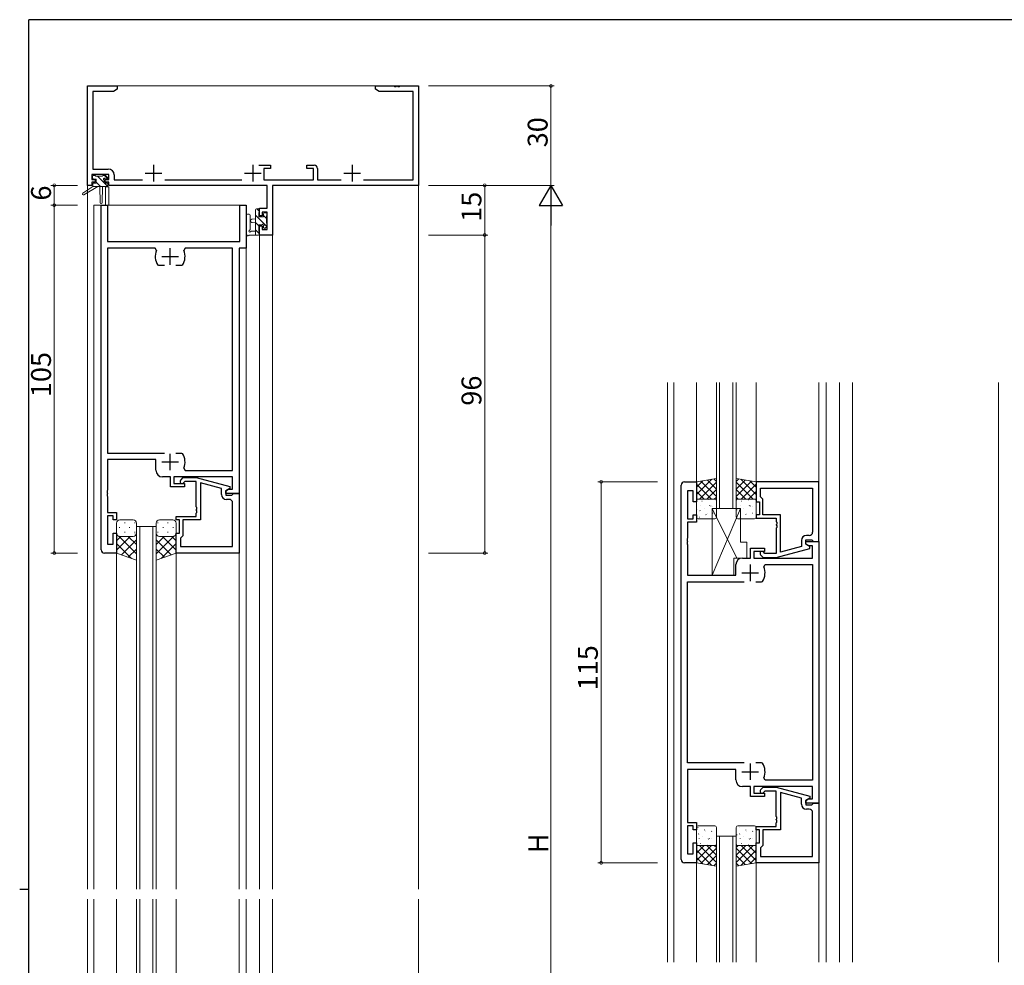
# Model space of a CAD drawing. Extents: x 0 to 793, y 0 to 564.
# Drawn here: x 0 to 297, y 276 to 561 of the extents above; entities that cross this region are included whole.
import ezdxf

# ---------------------------------------------------------------- set-up
doc = ezdxf.new("R2010")
doc.units = 0
for name, color, linetype, lineweight in [('YKK_11', 7, 'CONTINUOUS', 30), ('YKK_12', 2, 'CONTINUOUS', 13), ('YKK_13', 4, 'CONTINUOUS', 13), ('YKK_D', 6, 'CONTINUOUS', 13)]:
    doc.layers.add(name, color=color, linetype=linetype, lineweight=lineweight)
doc.layers.add('YKK_ZWAK', color=7, linetype='CONTINUOUS')
doc.styles.get("Standard").update_dxf_attribs({"font": 'ROMANS.SHX', "bigfont": 'EXTFONT.SHX'})

# ---------------------------------------------------------------- blocks, each defined once
blk = doc.blocks.new('A201')
at = {"layer": 'YKK_ZWAK', "color": 254, "linetype": 'Continuous'}
for p, q in [((571, 410), (21, 410)), ((21, 35), (21, 410)), ((19, 222.5), (21, 222.5))]:
    blk.add_line(p, q, dxfattribs=at)

msp = doc.modelspace()

# ---------------------------------------------------------------- linework, layer by layer
at = {"layer": 'YKK_11', "color": 0, "linetype": 'ByBlock', "lineweight": -2, "ltscale": 0.5}
for p, q in [((20.44, 511.4), (20.44, 541.4)), ((20.44, 541.4), (29.44, 541.4)), ((29.44, 541.4), (29.44, 540.4)), ((107.44, 540.4), (107.44, 541.4)), ((107.44, 541.4), (112.98, 541.4)), ((112.98, 541.4), (113.17, 541.28)), ((113.17, 541.28), (113.72, 541.28)), ((113.72, 541.28), (113.9, 541.4)), ((113.9, 541.4), (113.98, 541.4)), ((113.98, 541.4), (114.17, 541.28)), ((114.17, 541.28), (114.72, 541.28)), ((114.72, 541.28), (114.9, 541.4)), ((114.9, 541.4), (120.44, 541.4)), ((120.44, 541.4), (120.44, 511.4)), ((28.35, 539.77), (22.07, 539.77)), ((22.07, 539.77), (22.07, 516.33)), ((29.44, 540.4), (28.35, 539.77)), ((108.53, 539.77), (107.44, 540.4)), ((118.81, 539.77), (108.53, 539.77)), ((118.81, 513.03), (118.81, 539.77)), ((72.19, 517.5), (75.74, 517.5)), ((75.74, 517.5), (75.74, 516.5)), ((86.74, 516.5), (86.74, 517.5)), ((86.74, 517.5), (88.94, 517.5)), ((26.94, 514.7), (21.74, 514.7)), ((21.74, 514.7), (21.74, 513.2)), ((22.07, 516.33), (26.77, 516.33)), ((26.94, 513.2), (26.94, 514.7)), ((28.57, 514.53), (28.57, 513.03)), ((75.74, 516.5), (73.74, 516.5)), ((73.74, 516.5), (73.74, 513.03)), ((88.74, 516.5), (86.74, 516.5)), ((88.74, 513.03), (88.74, 516.5)), ((89.94, 516.5), (89.94, 513.03)), ((21.74, 513.2), (22.84, 513.2)), ((22.84, 512.4), (21.74, 512.4)), ((21.74, 512.4), (21.74, 511.4)), ((22.84, 513.2), (22.84, 512.4)), ((25.84, 512.4), (25.84, 513.2)), ((25.84, 513.2), (26.94, 513.2)), ((26.94, 512.4), (25.84, 512.4)), ((26.94, 511.4), (26.94, 512.4)), ((28.57, 513.03), (37.09, 513.03)), ((43.79, 513.03), (67.09, 513.03)), ((73.74, 513.03), (88.74, 513.03)), ((89.94, 513.03), (97.09, 513.03)), ((103.79, 513.03), (118.81, 513.03)), ((21.74, 511.4), (20.44, 511.4)), ((74.71, 511.4), (26.94, 511.4)), ((74.71, 504.5), (74.71, 511.4)), ((120.44, 511.4), (76.34, 511.4)), ((76.34, 511.4), (76.34, 496.4)), ((24.64, 401.4), (24.64, 505.4)), ((24.64, 505.4), (26.57, 505.4)), ((26.57, 505.4), (26.57, 494.4)), ((66.51, 494.4), (66.51, 505.4)), ((66.51, 505.4), (68.44, 505.4)), ((68.44, 505.4), (68.44, 492.4)), ((72.44, 502.2), (72.44, 504.5)), ((72.44, 504.5), (74.71, 504.5)), ((74.71, 503.3), (73.24, 503.3)), ((73.24, 503.3), (73.24, 502.2)), ((74.71, 498.03), (74.71, 503.3)), ((73.24, 502.2), (72.44, 502.2)), ((72.44, 496.4), (72.44, 499.2)), ((72.44, 499.2), (73.24, 499.2)), ((73.24, 499.2), (73.24, 498.03)), ((73.24, 498.03), (74.71, 498.03)), ((26.57, 494.4), (66.51, 494.4)), ((76.34, 496.4), (72.44, 496.4)), ((40.89, 492.47), (26.57, 492.47)), ((26.57, 492.47), (26.57, 430.6)), ((41.35, 491.76), (40.89, 492.47)), ((49.99, 492.47), (49.54, 491.76)), ((64.31, 492.47), (49.99, 492.47)), ((64.31, 425.33), (64.31, 492.47)), ((68.44, 492.4), (66.24, 492.4)), ((66.24, 492.4), (66.24, 418.4)), ((42, 487.2), (41.75, 487.33)), ((43.69, 487.2), (42, 487.2)), ((48.89, 487.2), (47.19, 487.2)), ((49.14, 487.33), (48.89, 487.2)), ((26.57, 430.6), (43.69, 430.6)), ((41.14, 428.6), (26.57, 428.6)), ((26.57, 428.6), (26.57, 419.36)), ((41.14, 425.4), (41.14, 428.6)), ((47.19, 430.6), (48.89, 430.6)), ((47.19, 430.6), (48.89, 430.6)), ((48.89, 430.6), (49.14, 430.47)), ((49.54, 426.04), (49.99, 425.33)), ((49.99, 425.33), (64.31, 425.33)), ((45.54, 423.4), (43.14, 423.4)), ((45.54, 420.4), (45.54, 423.4)), ((64.31, 423.4), (46.54, 423.4)), ((46.54, 423.4), (46.54, 421.4)), ((48.62, 422.42), (49.39, 423.2)), ((49.39, 423.2), (53.34, 423.2)), ((53.34, 423.2), (63.44, 420.49)), ((64.31, 419.7), (64.31, 423.4)), ((26.57, 419.36), (26.45, 419.17)), ((49.74, 420.4), (45.54, 420.4)), ((46.54, 421.4), (49.74, 421.4)), ((49.89, 422), (49.47, 421.58)), ((49.74, 421.4), (49.74, 420.4)), ((53.34, 422), (49.89, 422)), ((53.34, 414.36), (53.34, 422)), ((60.94, 419.92), (54.64, 421.61)), ((54.64, 421.61), (54.64, 410.4)), ((60.94, 418.1), (60.94, 419.92)), ((63.44, 419.89), (62.24, 419.2)), ((62.24, 419.2), (63.11, 419.7)), ((63.11, 419.7), (64.31, 419.7)), ((63.44, 420.49), (63.44, 419.89)), ((241.41, 421.9), (222.41, 421.9)), ((222.41, 421.9), (222.41, 415.9)), ((223.71, 419.97), (239.48, 419.97)), ((223.71, 417.4), (223.71, 419.97)), ((223.71, 419.97), (239.48, 419.97)), ((239.48, 419.97), (239.48, 406.7)), ((241.41, 403.9), (241.41, 421.9)), ((26.45, 419.17), (26.45, 418.63)), ((26.45, 418.63), (26.57, 418.44)), ((26.57, 418.36), (26.45, 418.17)), ((26.45, 418.17), (26.45, 417.63)), ((26.45, 417.63), (26.57, 417.44)), ((26.57, 418.44), (26.57, 418.36)), ((26.57, 417.44), (26.57, 412.6)), ((62.24, 419.2), (62.24, 417.9)), ((62.24, 418.4), (62.24, 419.2)), ((66.24, 418.4), (62.24, 418.4)), ((62.24, 417.9), (64.04, 417.9)), ((63.31, 416.6), (62.44, 416.6)), ((64.04, 417.9), (64.24, 418.1)), ((64.24, 418.1), (64.54, 418.4)), ((64.54, 418.4), (66.24, 418.4)), ((66.24, 418.4), (66.24, 400.4)), ((223.91, 417.2), (223.71, 417.4)), ((224.41, 416.7), (223.91, 417.2)), ((224.41, 411.9), (224.41, 416.7)), ((53.46, 414.17), (53.34, 414.36)), ((53.34, 413.44), (53.46, 413.63)), ((53.34, 413.36), (53.34, 413.44)), ((53.46, 413.17), (53.34, 413.36)), ((53.46, 413.63), (53.46, 414.17)), ((64.31, 402.33), (64.31, 415.6)), ((222.41, 415.9), (223.41, 415.9)), ((223.41, 415.9), (223.41, 411.9)), ((26.57, 412.6), (29.24, 412.6)), ((28.24, 411.6), (26.57, 411.6)), ((26.57, 411.6), (26.57, 403.1)), ((28.24, 410.4), (28.24, 411.6)), ((29.24, 410.4), (28.24, 410.4)), ((29.24, 412.6), (29.24, 410.4)), ((47.24, 410.4), (47.24, 411.4)), ((47.24, 411.4), (53.34, 411.4)), ((48.24, 410.4), (47.24, 410.4)), ((48.24, 406.4), (48.24, 410.4)), ((54.64, 410.4), (49.24, 410.4)), ((49.24, 410.4), (49.24, 405.6)), ((53.34, 412.44), (53.46, 412.63)), ((53.34, 411.4), (53.34, 412.44)), ((53.46, 412.63), (53.46, 413.17)), ((223.41, 411.9), (222.41, 411.9)), ((222.41, 411.9), (222.41, 410.9)), ((222.41, 410.9), (228.51, 410.9)), ((229.81, 411.9), (224.41, 411.9)), ((228.51, 410.9), (228.51, 409.86)), ((229.81, 400.69), (229.81, 411.9)), ((228.51, 409.86), (228.63, 409.68)), ((228.63, 409.13), (228.51, 408.94)), ((228.51, 408.94), (228.51, 408.86)), ((228.51, 408.86), (228.63, 408.68)), ((228.63, 408.13), (228.51, 407.94)), ((228.51, 407.94), (228.51, 400.3)), ((228.63, 409.68), (228.63, 409.13)), ((228.63, 408.68), (228.63, 408.13)), ((28.24, 403.1), (28.24, 406.4)), ((28.24, 406.4), (29.24, 406.4)), ((29.24, 406.4), (29.24, 400.4)), ((47.24, 400.4), (47.24, 406.4)), ((47.24, 406.4), (48.24, 406.4)), ((48.74, 405.1), (48.54, 404.9)), ((48.54, 404.9), (48.54, 402.33)), ((49.24, 405.6), (48.74, 405.1)), ((238.48, 405.7), (237.61, 405.7)), ((26.57, 403.1), (28.24, 403.1)), ((48.54, 402.33), (64.31, 402.33)), ((48.54, 402.33), (64.31, 402.33)), ((228.51, 399.1), (238.61, 401.81)), ((236.11, 402.38), (229.81, 400.69)), ((236.11, 404.2), (236.11, 402.38)), ((237.41, 403.1), (237.41, 404.4)), ((237.41, 404.4), (239.21, 404.4)), ((238.61, 402.41), (237.41, 403.1)), ((238.61, 401.81), (238.61, 402.41)), ((239.21, 404.4), (239.41, 404.2)), ((239.41, 404.2), (239.71, 403.9)), ((239.71, 403.9), (241.41, 403.9)), ((29.24, 400.4), (25.64, 400.4)), ((66.24, 400.4), (47.24, 400.4)), ((223.79, 399.88), (224.57, 399.1)), ((224.57, 399.1), (228.51, 399.1)), ((225.06, 400.3), (224.64, 400.73)), ((228.51, 400.3), (225.06, 400.3)), ((223.79, 328.93), (224.57, 329.7)), ((224.57, 329.7), (228.51, 329.7)), ((225.06, 328.5), (224.64, 328.08)), ((228.51, 328.5), (225.06, 328.5)), ((228.51, 329.7), (238.61, 326.99)), ((228.51, 320.86), (228.51, 328.5)), ((236.11, 326.42), (229.81, 328.11)), ((229.81, 328.11), (229.81, 316.9)), ((236.11, 324.6), (236.11, 326.42)), ((238.61, 326.39), (237.41, 325.7)), ((237.41, 325.7), (237.41, 324.4)), ((237.41, 324.4), (239.21, 324.4)), ((238.61, 326.99), (238.61, 326.39)), ((239.21, 324.4), (239.41, 324.6)), ((239.41, 324.6), (239.71, 324.9)), ((239.71, 324.9), (241.41, 324.9)), ((241.41, 324.9), (241.41, 306.9)), ((238.48, 323.1), (237.61, 323.1)), ((239.48, 308.83), (239.48, 322.1)), ((228.63, 320.68), (228.51, 320.86)), ((228.51, 319.94), (228.63, 320.13)), ((228.51, 319.86), (228.51, 319.94)), ((228.63, 319.68), (228.51, 319.86)), ((228.51, 318.94), (228.63, 319.13)), ((228.51, 317.9), (228.51, 318.94)), ((228.63, 320.13), (228.63, 320.68)), ((228.63, 319.13), (228.63, 319.68)), ((222.41, 316.9), (222.41, 317.9)), ((222.41, 317.9), (228.51, 317.9)), ((223.41, 316.9), (222.41, 316.9)), ((223.41, 312.9), (223.41, 316.9)), ((229.81, 316.9), (224.41, 316.9)), ((224.41, 316.9), (224.41, 312.1)), ((222.41, 306.9), (222.41, 312.9)), ((222.41, 312.9), (223.41, 312.9)), ((223.91, 311.6), (223.71, 311.4)), ((223.71, 311.4), (223.71, 308.83)), ((224.41, 312.1), (223.91, 311.6)), ((241.41, 306.9), (222.41, 306.9)), ((223.71, 308.83), (239.48, 308.83)), ((223.71, 308.83), (239.48, 308.83))]:
    msp.add_line(p, q, dxfattribs=at)
at = {"layer": 'YKK_11', "color": 2, "ltscale": 0.5}
for p, q in [((40.44, 517.6), (40.44, 512.6)), ((70.44, 517.6), (70.44, 512.6)), ((100.44, 517.6), (100.44, 512.6)), ((37.94, 515.1), (42.94, 515.1)), ((67.94, 515.1), (72.94, 515.1)), ((97.94, 515.1), (102.94, 515.1)), ((45.44, 487.4), (45.44, 492.4)), ((42.94, 489.9), (47.94, 489.9)), ((45.44, 425.4), (45.44, 430.4)), ((42.94, 427.9), (47.94, 427.9))]:
    msp.add_line(p, q, dxfattribs=at)
at = {"layer": 'YKK_11'}
for p, q in [((199.81, 307.9), (199.81, 420.9)), ((200.81, 421.9), (204.41, 421.9)), ((204.41, 421.9), (204.41, 415.9)), ((203.41, 419.2), (201.74, 419.2)), ((201.74, 419.2), (201.74, 410.7)), ((203.41, 415.9), (203.41, 419.2)), ((204.41, 415.9), (203.41, 415.9)), ((201.74, 410.7), (203.41, 410.7)), ((203.41, 410.7), (203.41, 411.9)), ((203.41, 411.9), (204.41, 411.9)), ((204.41, 411.9), (204.41, 409.7)), ((204.41, 409.7), (201.74, 409.7)), ((201.74, 409.7), (201.74, 404.86)), ((201.74, 404.86), (201.62, 404.68)), ((201.62, 404.68), (201.62, 404.13)), ((201.62, 404.13), (201.74, 403.94)), ((201.74, 403.86), (201.62, 403.68)), ((201.62, 403.68), (201.62, 403.13)), ((201.62, 403.13), (201.74, 402.94)), ((201.74, 403.94), (201.74, 403.86)), ((201.74, 402.94), (201.74, 393.7)), ((220.71, 398.9), (220.71, 401.9)), ((220.71, 401.9), (224.91, 401.9)), ((224.91, 401.9), (224.91, 400.9)), ((237.41, 403.1), (237.41, 403.9)), ((237.41, 403.9), (241.41, 403.9)), ((238.28, 402.6), (237.41, 403.1)), ((239.48, 402.6), (238.28, 402.6)), ((239.48, 398.9), (239.48, 402.6)), ((241.41, 403.9), (241.41, 324.9)), ((218.31, 398.9), (220.71, 398.9)), ((224.91, 400.9), (221.71, 400.9)), ((221.71, 400.9), (221.71, 398.9)), ((221.71, 398.9), (239.48, 398.9)), ((216.31, 393.7), (216.31, 396.9)), ((224.71, 396.26), (225.17, 396.97)), ((225.17, 396.97), (239.48, 396.97)), ((239.48, 396.97), (239.48, 331.83)), ((201.74, 393.7), (216.31, 393.7)), ((201.74, 337.1), (201.74, 391.7)), ((201.74, 391.7), (218.86, 391.7)), ((222.36, 391.7), (224.06, 391.7)), ((222.36, 391.7), (224.06, 391.7)), ((224.06, 391.7), (224.31, 391.83)), ((218.86, 337.1), (201.74, 337.1)), ((224.06, 337.1), (222.36, 337.1)), ((224.31, 336.97), (224.06, 337.1)), ((216.31, 335.1), (201.74, 335.1)), ((201.74, 335.1), (201.74, 319.1)), ((216.31, 331.9), (216.31, 335.1)), ((225.17, 331.83), (224.71, 332.54)), ((239.48, 331.83), (225.17, 331.83)), ((220.71, 329.9), (218.31, 329.9)), ((220.71, 326.9), (220.71, 329.9)), ((239.48, 329.9), (221.71, 329.9)), ((221.71, 329.9), (221.71, 327.9)), ((221.71, 327.9), (224.91, 327.9)), ((224.91, 327.9), (224.91, 326.9)), ((239.48, 326.2), (239.48, 329.9)), ((224.91, 326.9), (220.71, 326.9)), ((237.41, 325.7), (238.28, 326.2)), ((237.41, 324.9), (237.41, 325.7)), ((241.41, 324.9), (237.41, 324.9)), ((238.28, 326.2), (239.48, 326.2)), ((201.74, 319.1), (204.41, 319.1)), ((204.41, 319.1), (204.41, 316.9)), ((203.41, 318.1), (201.74, 318.1)), ((201.74, 318.1), (201.74, 309.6)), ((203.41, 316.9), (203.41, 318.1)), ((204.41, 316.9), (203.41, 316.9)), ((203.41, 309.6), (203.41, 312.9)), ((203.41, 312.9), (204.41, 312.9)), ((204.41, 312.9), (204.41, 306.9)), ((201.74, 309.6), (203.41, 309.6)), ((204.41, 306.9), (200.81, 306.9))]:
    msp.add_line(p, q, dxfattribs=at)
at = {"layer": 'YKK_11', "color": 2}
for p, q in [((220.61, 396.9), (220.61, 391.9)), ((218.11, 394.4), (223.11, 394.4)), ((220.61, 336.9), (220.61, 331.9)), ((218.11, 334.4), (223.11, 334.4))]:
    msp.add_line(p, q, dxfattribs=at)
at = {"layer": 'YKK_11', "color": 0, "linetype": 'ByBlock', "lineweight": -2, "ltscale": 0.5}
for centre, radius, start, end in [((88.94, 516.5), 1, 0, 90), ((26.77, 514.53), 1.8, 0, 90), ((45.44, 489.9), 4.5, 155.5436, 214.8499), ((45.44, 489.9), 4.5, 325.1501, 24.4564), ((45.44, 427.9), 4.5, 335.5436, 34.8499), ((43.14, 425.4), 2, 180, 270), ((49.04, 422), 0.6, 135, 315), ((62.44, 418.1), 1.5, 180, 270), ((63.31, 415.6), 1, 0, 90), ((237.61, 404.2), 1.5, 90, 180), ((238.48, 406.7), 1, 270, 360), ((25.64, 401.4), 1, 180, 270), ((224.21, 400.3), 0.6, 45, 225), ((224.21, 328.5), 0.6, 135, 315), ((237.61, 324.6), 1.5, 180, 270), ((238.48, 322.1), 1, 0, 90)]:
    msp.add_arc(centre, radius, start, end, dxfattribs=at)
at = {"layer": 'YKK_11'}
for centre, radius, start, end in [((200.81, 420.9), 1, 90, 180), ((218.31, 396.9), 2, 90, 180), ((220.61, 394.4), 4.5, 325.1501, 24.4564), ((220.61, 334.4), 4.5, 335.5436, 34.8499), ((218.31, 331.9), 2, 180, 270), ((200.81, 307.9), 1, 180, 270)]:
    msp.add_arc(centre, radius, start, end, dxfattribs=at)
at = {"layer": 'YKK_12', "ltscale": 1.5}
for p, q in [((20.44, 541.4), (20.44, 298.9)), ((120.44, 541.4), (20.44, 541.4)), ((120.44, 541.4), (120.44, 298.9)), ((25.94, 510.9), (25.94, 505.4)), ((26.94, 510.9), (25.94, 510.9)), ((26.94, 510.9), (26.94, 505.4)), ((22.44, 505.4), (68.44, 505.4)), ((22.44, 505.4), (22.44, 298.9)), ((68.44, 505.4), (68.44, 298.9)), ((72.44, 496.4), (72.44, 298.9)), ((72.44, 496.4), (76.34, 496.4)), ((76.34, 496.4), (76.34, 298.9)), ((195.61, 451.9), (195.61, 276.9)), ((197.61, 451.9), (197.61, 276.9)), ((204.41, 451.9), (204.41, 421.9)), ((222.41, 451.9), (222.41, 421.9)), ((241.41, 451.9), (241.41, 421.6)), ((243.61, 451.9), (243.61, 276.9)), ((247.61, 276.9), (247.61, 451.9)), ((251.51, 451.9), (251.51, 276.9)), ((295.61, 451.9), (295.61, 276.9)), ((35.24, 298.9), (35.24, 408.4)), ((35.24, 408.4), (41.24, 408.4)), ((36.24, 408.4), (36.24, 298.9)), ((40.24, 298.9), (40.24, 408.4)), ((41.24, 408.4), (41.24, 298.9)), ((29.24, 400.4), (29.24, 298.9)), ((47.24, 400.4), (47.24, 298.9)), ((66.24, 400.7), (66.24, 298.9)), ((204.41, 276.9), (204.41, 306.9)), ((222.41, 276.9), (222.41, 306.9)), ((241.41, 276.9), (241.41, 307.2)), ((20.44, 295.9), (20.44, 56.4)), ((22.44, 295.9), (22.44, 89.4)), ((29.24, 295.9), (29.24, 194.4)), ((35.24, 186.4), (35.24, 295.9)), ((36.24, 295.9), (36.24, 186.4)), ((40.24, 186.4), (40.24, 295.9)), ((41.24, 295.9), (41.24, 186.4)), ((47.24, 295.9), (47.24, 194.4)), ((66.24, 295.9), (66.24, 194.1)), ((68.44, 295.9), (68.44, 89.4)), ((72.44, 295.9), (72.44, 109.4)), ((76.34, 295.9), (76.34, 109.4)), ((120.44, 295.9), (120.44, 56.4))]:
    msp.add_line(p, q, dxfattribs=at)
at = {"layer": 'YKK_12', "linetype": 'Continuous', "ltscale": 1.5}
for p, q in [((210.41, 413.9), (210.41, 451.9)), ((211.41, 451.9), (211.41, 413.9)), ((215.41, 413.9), (215.41, 451.9)), ((216.41, 451.9), (216.41, 413.9)), ((216.41, 413.9), (210.41, 413.9)), ((210.41, 276.9), (210.41, 314.9)), ((210.41, 314.9), (216.41, 314.9)), ((211.41, 314.9), (211.41, 276.9)), ((215.41, 276.9), (215.41, 314.9)), ((216.41, 314.9), (216.41, 276.9))]:
    msp.add_line(p, q, dxfattribs=at)
at = {"layer": 'YKK_13', "ltscale": 1.5}
for p, q in [((21.94, 513.6), (21.94, 514.1)), ((22.14, 511.8), (22.14, 511.1)), ((22.24, 514.4), (22.74, 514.4)), ((23.14, 513.3), (22.24, 513.3)), ((22.44, 512.1), (23.14, 512.1)), ((22.94, 514.2), (25.04, 514.2)), ((23.14, 512.1), (23.14, 513.3)), ((25.24, 514.4), (25.84, 514.4)), ((25.54, 512.84), (25.54, 512.1)), ((25.54, 512.1), (26.34, 512.1)), ((26.34, 513.3), (26, 513.3)), ((26.05, 514.31), (26.55, 513.81)), ((26.64, 511.8), (26.64, 511.4)), ((22.14, 511.1), (19.08, 509.05)), ((23.64, 511.1), (19.4, 508.54)), ((26.34, 511.1), (22.14, 511.1)), ((24.24, 511.1), (24.34, 506.09)), ((25.04, 511.1), (24.94, 506.09)), ((71.24, 496.4), (71.24, 504)), ((71.54, 504.3), (72.14, 504.3)), ((72.44, 503.46), (71.6, 504.3)), ((72.24, 503.2), (72.24, 501.9)), ((72.44, 504), (72.44, 503.4)), ((73.64, 501.9), (73.64, 502.8)), ((73.94, 503.1), (74.44, 503.1)), ((74.74, 502.8), (74.74, 502.3)), ((68.44, 502.13), (68.44, 496.96)), ((69.64, 502.13), (69.65, 498.17)), ((71.24, 501.3), (70.1, 501.2)), ((71.24, 500.1), (70.1, 500.2)), ((74.66, 498.99), (71.24, 502.41)), ((72.24, 499.17), (71.24, 500.17)), ((72.24, 501.9), (73.64, 501.9)), ((74.54, 501.36), (73.64, 502.26)), ((74.54, 502.1), (74.54, 500)), ((74.74, 499.8), (74.74, 499.2)), ((70.06, 497.6), (71.24, 497.6)), ((72.44, 496.72), (71.24, 497.92)), ((73.18, 499.5), (72.24, 499.5)), ((72.24, 499.5), (72.24, 497.5)), ((72.44, 497.3), (72.44, 496.7)), ((73.64, 498.7), (73.64, 499.04)), ((74.65, 498.99), (74.15, 498.49)), ((72.14, 496.4), (69.46, 496.4)), ((210.41, 422.9), (204.41, 421.9)), ((209.04, 422.67), (204.41, 418.05)), ((207.69, 422.45), (210.41, 419.73)), ((209.62, 422.77), (210.41, 421.97)), ((210.41, 416.7), (210.41, 422.9)), ((216.41, 422.9), (222.41, 421.9)), ((216.41, 416.7), (216.41, 422.9)), ((217.21, 422.77), (216.41, 421.97)), ((219.14, 422.45), (216.41, 419.73)), ((217.79, 422.67), (222.41, 418.05)), ((206.34, 422.22), (204.41, 420.29)), ((204.41, 421.9), (204.41, 416.7)), ((204.41, 421.24), (208.95, 416.7)), ((210.41, 421.8), (205.31, 416.7)), ((205.77, 422.13), (210.41, 417.48)), ((210.41, 419.56), (207.56, 416.7)), ((221.06, 422.13), (216.41, 417.48)), ((216.41, 421.8), (221.52, 416.7)), ((216.41, 419.56), (219.27, 416.7)), ((222.41, 421.24), (217.88, 416.7)), ((220.48, 422.22), (222.41, 420.29)), ((222.41, 421.9), (222.41, 416.7)), ((204.41, 418.99), (206.7, 416.7)), ((204.41, 416.75), (204.46, 416.7)), ((204.41, 416.7), (210.41, 416.7)), ((204.91, 416.7), (209.91, 416.7)), ((207.44, 416.61), (207.45, 416.6)), ((208.13, 416.51), (208.17, 416.49)), ((210.41, 417.31), (209.8, 416.7)), ((216.41, 417.31), (217.03, 416.7)), ((222.41, 416.7), (216.41, 416.7)), ((216.91, 416.7), (221.91, 416.7)), ((219.44, 416.61), (219.45, 416.6)), ((222.41, 418.99), (220.13, 416.7)), ((220.13, 416.51), (220.17, 416.49)), ((222.41, 416.75), (222.37, 416.7)), ((204.41, 411.2), (204.41, 416.2)), ((204.62, 413.46), (204.66, 413.43)), ((205.62, 414.62), (205.63, 414.62)), ((206.05, 416.08), (206.09, 416.06)), ((206.69, 413.89), (206.74, 413.87)), ((208.34, 414.73), (208.39, 414.65)), ((208.72, 414.62), (208.76, 414.6)), ((209.16, 413.9), (209.16, 393.7)), ((209.16, 413.9), (217.66, 413.9)), ((209.16, 393.7), (217.66, 413.9)), ((209.16, 413.9), (216.59, 398.9)), ((209.38, 414.44), (209.39, 414.43)), ((210.41, 416.2), (210.41, 411.2)), ((216.41, 411.2), (216.41, 416.2)), ((216.62, 413.46), (216.66, 413.43)), ((217.62, 414.62), (217.63, 414.62)), ((217.66, 413.9), (217.66, 403.7)), ((218.05, 416.08), (218.09, 416.06)), ((218.69, 413.89), (218.74, 413.87)), ((220.34, 414.73), (220.39, 414.65)), ((220.72, 414.62), (220.76, 414.6)), ((221.38, 414.44), (221.39, 414.43)), ((222.41, 416.2), (222.41, 411.2)), ((34.24, 410.4), (30.24, 410.4)), ((42.24, 410.4), (46.24, 410.4)), ((209.91, 410.7), (204.91, 410.7)), ((205.26, 411.27), (205.3, 411.24)), ((205.45, 413.21), (205.5, 413.12)), ((207.28, 412), (207.33, 411.98)), ((207.6, 412.42), (207.6, 412.41)), ((209.36, 412.43), (209.4, 412.41)), ((221.91, 410.7), (216.91, 410.7)), ((217.26, 411.27), (217.3, 411.24)), ((217.45, 413.21), (217.5, 413.12)), ((219.28, 412), (219.33, 411.98)), ((219.6, 412.42), (219.6, 412.41)), ((221.36, 412.43), (221.4, 412.41)), ((29.24, 406.4), (29.24, 409.4)), ((30.25, 408.15), (30.05, 408.15)), ((31.86, 409.56), (31.66, 409.56)), ((33.28, 408.15), (33.08, 408.15)), ((34.83, 409.56), (34.69, 409.56)), ((35.24, 406.4), (35.24, 409.4)), ((41.24, 406.4), (41.24, 409.4)), ((41.66, 409.56), (41.79, 409.56)), ((43.21, 408.15), (43.41, 408.15)), ((44.62, 409.56), (44.82, 409.56)), ((46.24, 408.15), (46.44, 408.15)), ((47.24, 406.4), (47.24, 409.4)), ((29.24, 400.4), (29.24, 406.4)), ((29.24, 406.14), (29.29, 406.09)), ((33.4, 405.4), (29.24, 401.24)), ((30.57, 405.4), (29.24, 404.07)), ((29.93, 405.45), (35.24, 400.14)), ((30.24, 405.4), (34.24, 405.4)), ((34.24, 405.4), (30.24, 405.4)), ((31.86, 406.73), (31.66, 406.73)), ((32.81, 405.4), (35.24, 402.97)), ((34.84, 406.73), (34.69, 406.73)), ((34.82, 406.21), (34.84, 406.19)), ((35.24, 398.26), (35.24, 406.4)), ((41.24, 398.26), (41.24, 406.4)), ((46.56, 405.45), (41.24, 400.14)), ((43.68, 405.4), (41.24, 402.97)), ((41.64, 406.73), (41.79, 406.73)), ((41.66, 406.21), (41.64, 406.19)), ((46.24, 405.4), (42.24, 405.4)), ((42.24, 405.4), (46.24, 405.4)), ((43.09, 405.4), (47.24, 401.24)), ((44.62, 406.73), (44.82, 406.73)), ((45.91, 405.4), (47.24, 404.07)), ((47.24, 406.14), (47.19, 406.09)), ((47.24, 400.4), (47.24, 406.4)), ((29.24, 403.31), (33.77, 398.78)), ((35.24, 404.41), (30.71, 399.88)), ((35.24, 401.59), (32.79, 399.13)), ((41.24, 404.41), (45.78, 399.88)), ((41.24, 401.59), (43.7, 399.13)), ((47.24, 403.31), (42.72, 398.78)), ((217.66, 403.7), (219.66, 403.7)), ((219.66, 403.7), (219.66, 398.9)), ((29.24, 400.48), (29.37, 400.36)), ((35.24, 398.26), (29.24, 400.4)), ((41.24, 398.26), (47.24, 400.4)), ((47.24, 400.48), (47.12, 400.36)), ((215.66, 398.9), (215.66, 393.7)), ((215.66, 398.9), (219.66, 398.9)), ((209.16, 393.7), (215.66, 393.7)), ((204.41, 317.6), (204.41, 312.6)), ((204.86, 317.54), (204.9, 317.56)), ((209.91, 318.1), (204.91, 318.1)), ((205.05, 315.59), (205.1, 315.68)), ((206.88, 316.8), (206.93, 316.83)), ((207.2, 316.38), (207.2, 316.39)), ((208.96, 316.37), (209, 316.4)), ((210.41, 312.6), (210.41, 317.6)), ((216.41, 317.6), (216.41, 312.6)), ((216.62, 315.35), (216.66, 315.37)), ((221.91, 318.1), (216.91, 318.1)), ((217.26, 317.54), (217.3, 317.56)), ((217.45, 315.59), (217.5, 315.68)), ((219.28, 316.8), (219.33, 316.83)), ((219.6, 316.38), (219.6, 316.39)), ((221.36, 316.37), (221.4, 316.4)), ((222.41, 312.6), (222.41, 317.6)), ((205.22, 314.18), (205.23, 314.19)), ((205.65, 312.72), (205.69, 312.75)), ((206.29, 314.91), (206.34, 314.94)), ((207.73, 312.29), (207.77, 312.31)), ((207.94, 314.07), (207.99, 314.16)), ((208.32, 314.18), (208.36, 314.2)), ((208.98, 314.36), (208.99, 314.37)), ((210.39, 313.75), (210.41, 313.76)), ((217.62, 314.18), (217.63, 314.19)), ((218.05, 312.72), (218.09, 312.75)), ((218.69, 314.91), (218.74, 314.94)), ((220.13, 312.29), (220.17, 312.31)), ((220.34, 314.07), (220.39, 314.16)), ((220.72, 314.18), (220.76, 314.2)), ((221.38, 314.36), (221.39, 314.37)), ((204.41, 306.9), (204.41, 312.1)), ((204.41, 312.1), (210.41, 312.1)), ((204.41, 312.06), (204.46, 312.1)), ((204.41, 309.81), (206.7, 312.1)), ((204.41, 307.57), (208.95, 312.1)), ((209.04, 306.13), (204.41, 310.75)), ((204.91, 312.1), (209.91, 312.1)), ((210.41, 307), (205.31, 312.1)), ((205.77, 306.68), (210.41, 311.32)), ((207.04, 312.2), (207.05, 312.2)), ((210.41, 309.25), (207.56, 312.1)), ((210.41, 311.49), (209.8, 312.1)), ((210.41, 312.1), (210.41, 305.9)), ((216.41, 311.49), (217.03, 312.1)), ((216.41, 309.25), (219.27, 312.1)), ((216.41, 307), (221.52, 312.1)), ((222.41, 312.1), (216.41, 312.1)), ((216.41, 312.1), (216.41, 305.9)), ((221.06, 306.68), (216.41, 311.32)), ((216.91, 312.1), (221.91, 312.1)), ((217.79, 306.13), (222.41, 310.75)), ((222.41, 307.57), (217.88, 312.1)), ((219.44, 312.2), (219.45, 312.2)), ((222.41, 309.81), (220.13, 312.1)), ((222.41, 312.06), (222.37, 312.1)), ((222.41, 306.9), (222.41, 312.1)), ((206.34, 306.58), (204.41, 308.51)), ((210.41, 305.9), (204.41, 306.9)), ((207.69, 306.36), (210.41, 309.08)), ((209.62, 306.03), (210.41, 306.83)), ((219.14, 306.36), (216.41, 309.08)), ((216.41, 305.9), (222.41, 306.9)), ((217.21, 306.03), (216.41, 306.83)), ((220.48, 306.58), (222.41, 308.51))]:
    msp.add_line(p, q, dxfattribs=at)
at = {"layer": 'YKK_13', "lineweight": -3, "ltscale": 1.5}
for p, q in [((22.18, 513.31), (21.95, 513.54)), ((24.39, 511.1), (23.14, 512.35)), ((25.54, 512.19), (23.54, 514.2)), ((26.57, 513.41), (25.58, 514.4)), ((26.55, 511.18), (25.64, 512.1)), ((22.14, 511.1), (22.14, 511.1))]:
    msp.add_line(p, q, dxfattribs=at)
at = {"layer": 'YKK_13', "ltscale": 1.5}
for centre, radius, start, end in [((22.24, 514.1), 0.3, 90, 180), ((22.24, 513.6), 0.3, 180, 270), ((22.44, 511.8), 0.3, 90, 180), ((22.74, 514.2), 0.2, 0, 90), ((25.24, 514.2), 0.2, 90, 180), ((25.54, 513.3), 0.25, 33.0557, 236.9443), ((25.24, 512.84), 0.3, 0, 56.9443), ((26, 513.6), 0.3, 213.0557, 270), ((25.84, 514.1), 0.3, 45, 90), ((26.34, 513.6), 0.3, 270, 45), ((26.34, 511.8), 0.3, 0, 90), ((19.24, 508.8), 0.3, 123.769, 301.0615), ((26.34, 511.4), 0.3, 270, 0), ((24.64, 506.1), 0.3, 181.1696, 358.8554), ((69.04, 502.13), 0.6, 0.0402, 180.0402), ((71.54, 504), 0.3, 90, 180), ((72.14, 504), 0.3, 0, 90), ((72.24, 503.4), 0.2, 270, 0), ((73.94, 502.8), 0.3, 90, 180), ((74.44, 502.8), 0.3, 0, 90), ((70.14, 500.7), 0.5, 95.0921, 264.9079), ((73.18, 499.8), 0.3, 270, 326.9443), ((73.64, 499.5), 0.25, 303.0557, 146.9443), ((74.54, 502.3), 0.2, 270, 0), ((74.54, 499.8), 0.2, 0, 90), ((68.74, 496.96), 0.3, 180, 229.4712), ((68.35, 496.51), 0.3, 349.4712, 49.4712), ((69.54, 497.6), 0.3, 109.1898, 330), ((69.35, 498.17), 0.3, 289.1898, 0.0402), ((70.06, 497.3), 0.3, 90, 150), ((72.14, 496.7), 0.3, 270, 0), ((72.24, 497.3), 0.2, 360, 90), ((73.94, 499.04), 0.3, 123.0557, 180), ((73.94, 498.7), 0.3, 180, 315), ((74.44, 499.2), 0.3, 315, 0), ((68.94, 496.4), 0.3, 169.4712, 330), ((69.46, 496.1), 0.3, 90, 150), ((204.91, 416.2), 0.5, 90, 180), ((209.91, 416.2), 0.5, 0, 90), ((216.91, 416.2), 0.5, 90, 180), ((221.91, 416.2), 0.5, 0, 90), ((30.24, 409.4), 1, 90, 180), ((34.24, 409.4), 1, 0, 90), ((42.24, 409.4), 1, 90, 180), ((46.24, 409.4), 1, 0, 90), ((204.91, 411.2), 0.5, 180, 270), ((209.91, 411.2), 0.5, 270, 0), ((216.91, 411.2), 0.5, 180, 270), ((221.91, 411.2), 0.5, 270, 360), ((30.24, 406.4), 1, 180.0001, 270), ((30.24, 406.4), 1, 180, 270), ((34.24, 406.4), 1, 270, 0), ((42.24, 406.4), 1, 180, 270), ((46.24, 406.4), 1, 270, 359.9999), ((46.24, 406.4), 1, 270, 0), ((204.91, 317.6), 0.5, 90, 180), ((209.91, 317.6), 0.5, 360, 90), ((216.91, 317.6), 0.5, 90, 180), ((221.91, 317.6), 0.5, 360, 90), ((204.91, 312.6), 0.5, 180, 270), ((209.91, 312.6), 0.5, 270, 0), ((216.91, 312.6), 0.5, 180, 270), ((221.91, 312.6), 0.5, 270, 0)]:
    msp.add_arc(centre, radius, start, end, dxfattribs=at)
at = {"layer": 'YKK_D', "ltscale": 1.5}
for p, q in [((123.44, 541.4), (161.44, 541.4)), ((160.44, 541.4), (160.44, 511.4)), ((17.44, 511.4), (9.44, 511.4)), ((10.44, 511.4), (10.44, 505.4)), ((123.44, 511.4), (161.44, 511.4)), ((123.44, 511.4), (141.44, 511.4)), ((123.44, 511.4), (161.44, 511.4)), ((140.44, 511.4), (140.44, 496.4)), ((17.44, 505.4), (9.44, 505.4)), ((17.44, 505.4), (9.44, 505.4)), ((10.44, 505.4), (10.44, 400.4)), ((160.44, 504.4), (160.44, 118.4)), ((123.44, 496.4), (141.44, 496.4)), ((123.44, 496.4), (141.44, 496.4)), ((140.44, 496.4), (140.44, 400.4)), ((192.61, 421.9), (174.61, 421.9)), ((175.61, 421.9), (175.61, 306.9)), ((17.44, 400.4), (9.44, 400.4)), ((123.44, 400.4), (141.44, 400.4)), ((192.61, 306.9), (174.61, 306.9))]:
    msp.add_line(p, q, dxfattribs=at)
at = {"layer": 'YKK_D', "lineweight": -2}
for p, q in [((160.44, 511.4), (156.94, 505.34)), ((160.44, 511.4), (163.94, 505.34)), ((160.44, 511.4), (160.44, 499.28)), ((156.94, 505.34), (163.94, 505.34))]:
    msp.add_line(p, q, dxfattribs=at)
at = {"layer": 'YKK_D', "linetype": 'ByBlock', "const_width": 0.85}
for points in [[(160.44, 541.29, 1), (160.44, 541.51, 1)], [(10.44, 511.29, 1), (10.44, 511.51, 1)], [(140.44, 511.29, 1), (140.44, 511.51, 1)], [(10.44, 505.51, 1), (10.44, 505.29, 1)], [(10.44, 505.29, 1), (10.44, 505.51, 1)], [(140.44, 496.51, 1), (140.44, 496.29, 1)], [(140.44, 496.29, 1), (140.44, 496.51, 1)], [(175.61, 421.8, 1), (175.61, 422.01, 1)], [(10.44, 400.51, 1), (10.44, 400.29, 1)], [(140.44, 400.51, 1), (140.44, 400.29, 1)], [(175.61, 307.01, 1), (175.61, 306.8, 1)]]:
    msp.add_lwpolyline(points, format="xyb", close=True, dxfattribs=at)

# ---------------------------------------------------------------- block references
at = {"layer": 'YKK_ZWAK', "xscale": 1.4, "yscale": 1.4, "zscale": 1.4}
msp.add_blockref('A201', (-26.6, -12.6), dxfattribs=at)

# ---------------------------------------------------------------- texts
at = {"layer": 'YKK_D'}
for s, p in [('30', (159.44, 522.88)), ('6', (9.44, 506.8)), ('15', (139.44, 500.38)), ('105', (9.44, 447.46)), ('96', (139.44, 444.88)), ('115', (174.61, 358.96)), ('H', (159.64, 309.8))]:
    msp.add_text(s, height=6, rotation=90, dxfattribs=at).set_placement(p)

doc.saveas('drawing.dxf')
